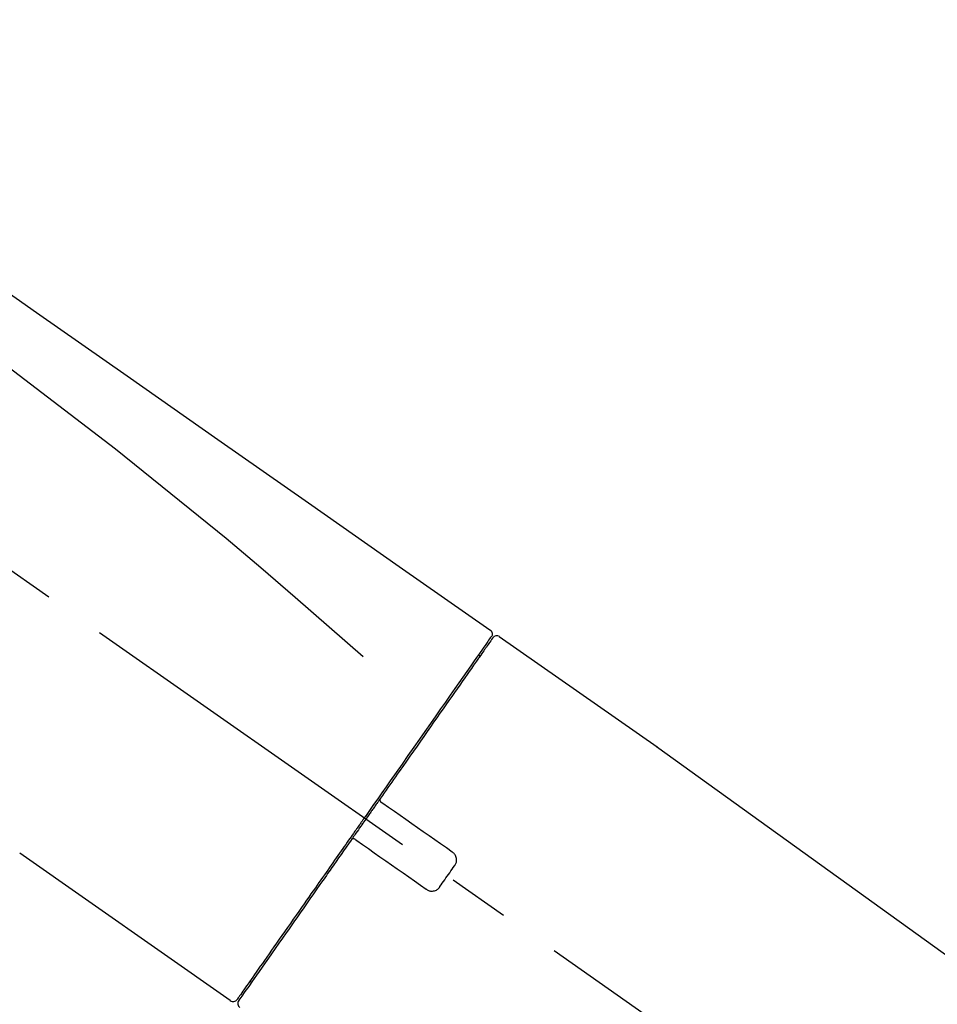
# Model space of a CAD drawing. Extents: x 27948 to 54421, y -22065 to -13195.
# Drawn here: x 48173 to 48266, y -18861 to -18761 of the extents above; entities that cross this region are included whole.
import ezdxf

# ---------------------------------------------------------------- set-up
doc = ezdxf.new("R2010")
doc.units = 0
doc.header["$LTSCALE"] = 50
doc.header["$MEASUREMENT"] = 0
doc.linetypes.add('CENTER2', pattern=[1.125, 0.75, -0.125, 0.125, -0.125])
doc.layers.get('0').update_dxf_attribs({"linetype": 'CONTINUOUS'})
doc.layers.get('DEFPOINTS').update_dxf_attribs({"color": 146, "linetype": 'CONTINUOUS'})
doc.layers.add('150-機器', color=8, linetype='CONTINUOUS')
doc.layers.add('166-寸法B', color=11, linetype='CONTINUOUS')
doc.styles.add('KH001', font='txt')
doc.dimstyles.new('KH1xx030', dxfattribs={"dimscale": 30, "dimtxt": 2, "dimasz": 0.6, "dimexe": 0.3, "dimexo": 1.2, "dimgap": 0.5, "dimtad": 3, "dimdec": 1, "dimdsep": 46, "dimlunit": 6, "dimtxsty": 'KH001', "dimblk": 'DOT', "dimcen": 1, "dimdle": 1, "dimclrd": 256, "dimclre": 256, "dimclrt": 256, "dimadec": 0, "dimazin": 0, "dimtfac": 1, "dimtdec": 1, "dimtix": 1, "dimtmove": 2, "dimatfit": 3, "dimldrblk": 'CLOSEDBLANK', "dimfxl": 1, "dimtolj": 1, "dimtzin": 0, "dimlwd": -1, "dimlwe": -1, "dimarcsym": 0})

# ---------------------------------------------------------------- blocks, each defined once
blk = doc.blocks.new('F402_D')
at = {"layer": '150-機器', "color": 13, "linetype": 'CENTER2'}
blk.add_line((0.338, 36.167), (-286.533, 237.036), dxfattribs=at)
at = {"layer": '150-機器', "color": 13, "linetype": 'Continuous'}
for p, q in [((-174.168, 186.361), (-158.155, 175.148)), ((-176.272, 184.486), (-176.109, 184.371)), ((-158.236, 175.206), (-38.213, 88.736)), ((-201.422, 149.437), (-222.756, 164.373)), ((-199.277, 151.283), (-199.441, 151.398))]:
    blk.add_line(p, q, dxfattribs=at)
for points in [[(-248.636, 238.504), (-239.445, 232.068), (-230.254, 225.632), (-221.063, 219.196), (-211.872, 212.761), (-202.681, 206.325), (-193.49, 199.889), (-184.299, 193.454), (-175.108, 187.018)], [(-247.92, 231.159), (-236.188, 222.705), (-224.539, 214.145), (-213.06, 205.377), (-201.834, 196.296), (-198.336, 193.335), (-194.865, 190.342), (-191.41, 187.328), (-187.963, 184.303)], [(-175.107, 187.019), (-175.097, 187.011), (-175.087, 187.004), (-175.077, 186.997), (-175.067, 186.99), (-175.048, 186.974), (-175.03, 186.958), (-175.013, 186.941), (-174.997, 186.923), (-174.974, 186.893), (-174.955, 186.862), (-174.937, 186.828), (-174.923, 186.794), (-174.91, 186.758), (-174.899, 186.722), (-174.892, 186.685), (-174.889, 186.648), (-174.889, 186.623), (-174.89, 186.599), (-174.893, 186.575), (-174.896, 186.55), (-174.899, 186.538), (-174.902, 186.526), (-174.905, 186.513), (-174.908, 186.501)], [(-175.111, 186.143), (-175.12, 186.132), (-175.128, 186.12), (-175.136, 186.108), (-175.144, 186.096), (-175.189, 186.032), (-175.234, 185.968), (-175.279, 185.905), (-175.323, 185.841), (-175.462, 185.643), (-175.601, 185.445), (-175.739, 185.247), (-175.878, 185.049), (-176.174, 184.627), (-176.47, 184.204), (-176.765, 183.781), (-177.061, 183.358), (-177.46, 182.79), (-177.858, 182.221), (-178.257, 181.652), (-178.655, 181.083), (-179.141, 180.389), (-179.626, 179.696), (-180.112, 179.002), (-180.598, 178.308), (-181.152, 177.516), (-181.707, 176.724), (-182.262, 175.932), (-182.816, 175.139), (-183.419, 174.279), (-184.021, 173.419), (-184.623, 172.559), (-185.225, 171.699), (-185.644, 171.101), (-186.063, 170.503), (-186.481, 169.905), (-186.9, 169.307), (-187.109, 169.009), (-187.318, 168.71), (-187.527, 168.412), (-187.736, 168.113)], [(-174.822, 186.209), (-174.821, 186.21), (-174.82, 186.212), (-174.819, 186.213), (-174.819, 186.214), (-174.819, 186.213), (-174.821, 186.211), (-174.823, 186.208), (-174.826, 186.204), (-174.833, 186.193), (-174.838, 186.186), (-174.843, 186.179), (-174.848, 186.172), (-174.941, 186.04), (-175.033, 185.907), (-175.126, 185.775), (-175.219, 185.643), (-175.305, 185.52), (-175.391, 185.396), (-175.477, 185.273), (-175.563, 185.15), (-175.606, 185.089), (-175.649, 185.028), (-175.692, 184.967), (-175.735, 184.905), (-175.839, 184.756), (-175.944, 184.607), (-176.048, 184.458), (-176.153, 184.309), (-176.214, 184.221), (-176.275, 184.134), (-176.336, 184.047), (-176.397, 183.959)], [(-175.061, 186.252), (-175.074, 186.231), (-175.088, 186.21), (-175.101, 186.188), (-175.115, 186.167), (-175.15, 186.115), (-175.185, 186.063), (-175.221, 186.012), (-175.257, 185.961)], [(-174.908, 186.501), (-174.904, 186.502), (-174.9, 186.502), (-174.896, 186.502), (-174.893, 186.503), (-174.861, 186.484), (-174.893, 186.428), (-174.967, 186.347), (-175.061, 186.252)], [(-176.397, 183.959), (-176.489, 183.828), (-176.581, 183.697), (-176.673, 183.566), (-176.765, 183.434), (-176.988, 183.115), (-177.212, 182.796), (-177.436, 182.476), (-177.659, 182.157), (-177.918, 181.787), (-178.177, 181.418), (-178.436, 181.048), (-178.694, 180.679), (-178.986, 180.263), (-179.277, 179.847), (-179.568, 179.431), (-179.859, 179.015), (-180.178, 178.56), (-180.496, 178.105), (-180.815, 177.651), (-181.133, 177.196), (-181.476, 176.707), (-181.818, 176.217), (-182.161, 175.728), (-182.503, 175.239), (-182.864, 174.724), (-183.224, 174.21), (-183.584, 173.695), (-183.945, 173.18), (-184.132, 172.913), (-184.32, 172.645), (-184.507, 172.377), (-184.695, 172.109), (-184.882, 171.842), (-185.069, 171.574), (-185.256, 171.307), (-185.444, 171.04), (-185.634, 170.768), (-185.825, 170.496), (-186.015, 170.224), (-186.206, 169.952)], [(-186.207, 169.949), (-186.228, 169.92), (-186.249, 169.89), (-186.269, 169.861), (-186.29, 169.832), (-186.331, 169.773), (-186.372, 169.714), (-186.413, 169.656), (-186.454, 169.597), (-186.516, 169.509), (-186.577, 169.421), (-186.639, 169.333), (-186.701, 169.244), (-186.763, 169.156), (-186.824, 169.068), (-186.886, 168.979), (-186.948, 168.891), (-187.01, 168.803), (-187.072, 168.714), (-187.134, 168.626), (-187.196, 168.537), (-187.258, 168.448), (-187.32, 168.36), (-187.382, 168.271), (-187.444, 168.182), (-187.527, 168.064), (-187.61, 167.946), (-187.693, 167.827), (-187.776, 167.709), (-187.879, 167.561), (-187.983, 167.414), (-188.086, 167.266), (-188.19, 167.118), (-188.314, 166.941), (-188.438, 166.764), (-188.561, 166.587), (-188.685, 166.41), (-188.768, 166.293), (-188.85, 166.175), (-188.932, 166.058), (-189.014, 165.941), (-189.055, 165.882), (-189.096, 165.823), (-189.137, 165.765), (-189.178, 165.706)], [(-186.209, 169.946), (-186.215, 169.938), (-186.221, 169.93), (-186.226, 169.922), (-186.231, 169.913), (-186.236, 169.905), (-186.239, 169.896), (-186.243, 169.886), (-186.246, 169.877), (-186.25, 169.863), (-186.253, 169.848), (-186.255, 169.834), (-186.257, 169.819), (-186.258, 169.815), (-186.258, 169.81), (-186.259, 169.805), (-186.259, 169.8), (-186.26, 169.79), (-186.26, 169.781), (-186.26, 169.771), (-186.259, 169.761), (-186.259, 169.756), (-186.258, 169.751), (-186.258, 169.746), (-186.257, 169.741), (-186.255, 169.727), (-186.253, 169.712), (-186.25, 169.698), (-186.246, 169.684), (-186.243, 169.675), (-186.239, 169.665), (-186.235, 169.656), (-186.23, 169.647), (-186.221, 169.63), (-186.211, 169.613), (-186.199, 169.597), (-186.187, 169.582), (-186.181, 169.575), (-186.174, 169.567), (-186.167, 169.56), (-186.159, 169.554), (-186.151, 169.548), (-186.143, 169.542), (-186.135, 169.536), (-186.127, 169.531)], [(-185.969, 169.42), (-185.97, 169.421), (-185.971, 169.422), (-185.972, 169.423), (-185.974, 169.424), (-185.977, 169.426), (-185.98, 169.428), (-185.983, 169.431), (-185.986, 169.433), (-185.992, 169.436), (-185.997, 169.44), (-186.002, 169.443), (-186.007, 169.447), (-186.012, 169.451), (-186.017, 169.454), (-186.022, 169.458), (-186.027, 169.461), (-186.033, 169.466), (-186.039, 169.47), (-186.045, 169.474), (-186.051, 169.478), (-186.058, 169.483), (-186.065, 169.488), (-186.071, 169.492), (-186.078, 169.497), (-186.084, 169.501), (-186.089, 169.505), (-186.095, 169.509), (-186.1, 169.512), (-186.103, 169.515), (-186.107, 169.517), (-186.11, 169.52), (-186.114, 169.522), (-186.116, 169.523), (-186.118, 169.525), (-186.12, 169.526), (-186.122, 169.528), (-186.123, 169.528), (-186.124, 169.529), (-186.125, 169.53), (-186.126, 169.53), (-186.127, 169.531), (-186.128, 169.532), (-186.129, 169.532), (-186.129, 169.533)], [(-178.943, 164.501), (-179.528, 164.911), (-180.114, 165.321), (-180.699, 165.731), (-181.285, 166.141), (-181.87, 166.551), (-182.456, 166.961), (-183.041, 167.371), (-183.627, 167.781), (-184.212, 168.191), (-184.798, 168.6), (-185.383, 169.01), (-185.969, 169.42)], [(-187.856, 167.942), (-187.866, 167.928), (-187.875, 167.915), (-187.884, 167.902), (-187.894, 167.888), (-187.917, 167.855), (-187.94, 167.822), (-187.963, 167.79), (-187.986, 167.757), (-188.027, 167.698), (-188.068, 167.64), (-188.109, 167.581), (-188.15, 167.523), (-188.204, 167.446), (-188.257, 167.369), (-188.311, 167.293), (-188.365, 167.216), (-188.431, 167.121), (-188.498, 167.026), (-188.564, 166.931), (-188.631, 166.836), (-188.71, 166.723), (-188.789, 166.61), (-188.868, 166.497), (-188.947, 166.384), (-189.068, 166.212), (-189.188, 166.04), (-189.308, 165.869), (-189.428, 165.697), (-189.578, 165.483), (-189.728, 165.268), (-189.878, 165.054), (-190.028, 164.84), (-190.191, 164.608), (-190.353, 164.376), (-190.516, 164.144), (-190.678, 163.912), (-190.851, 163.665), (-191.024, 163.418), (-191.197, 163.171), (-191.37, 162.924), (-191.544, 162.675), (-191.718, 162.426), (-191.893, 162.177), (-192.067, 161.928), (-192.251, 161.665), (-192.436, 161.402), (-192.62, 161.139), (-192.804, 160.875), (-193.025, 160.56), (-193.246, 160.245), (-193.466, 159.93), (-193.687, 159.615), (-193.951, 159.238), (-194.215, 158.861), (-194.479, 158.484), (-194.743, 158.107), (-195.038, 157.685), (-195.333, 157.264), (-195.629, 156.842), (-195.924, 156.42), (-196.194, 156.035), (-196.463, 155.65), (-196.733, 155.265), (-197.002, 154.88), (-197.242, 154.537), (-197.482, 154.194), (-197.723, 153.851), (-197.963, 153.508), (-198.171, 153.211), (-198.379, 152.914), (-198.587, 152.617), (-198.795, 152.32), (-198.969, 152.071), (-199.143, 151.823), (-199.317, 151.575), (-199.491, 151.326), (-199.628, 151.13), (-199.766, 150.934), (-199.903, 150.737), (-200.041, 150.541), (-200.15, 150.385), (-200.26, 150.228), (-200.369, 150.072), (-200.479, 149.915), (-200.524, 149.85), (-200.564, 149.793), (-200.615, 149.721), (-200.692, 149.611), (-200.709, 149.586), (-200.723, 149.566), (-200.732, 149.554), (-200.73, 149.556), (-200.729, 149.557), (-200.728, 149.559), (-200.727, 149.56), (-200.726, 149.562)], [(-187.735, 168.115), (-187.745, 168.1), (-187.755, 168.086), (-187.765, 168.072), (-187.776, 168.057), (-187.786, 168.043), (-187.796, 168.028), (-187.806, 168.014), (-187.816, 167.999), (-187.826, 167.985), (-187.836, 167.971), (-187.846, 167.956), (-187.856, 167.942)], [(-189.18, 165.703), (-189.434, 165.341), (-189.687, 164.979), (-189.941, 164.617), (-190.194, 164.256), (-190.442, 163.901), (-190.691, 163.546), (-190.939, 163.192), (-191.187, 162.837), (-191.311, 162.661), (-191.434, 162.484), (-191.558, 162.308), (-191.681, 162.131), (-191.923, 161.787), (-192.164, 161.442), (-192.405, 161.097), (-192.647, 160.753), (-192.997, 160.253), (-193.346, 159.754), (-193.696, 159.254), (-194.046, 158.755), (-194.259, 158.45), (-194.473, 158.145), (-194.686, 157.84), (-194.9, 157.535), (-195.113, 157.231), (-195.326, 156.927), (-195.538, 156.623), (-195.751, 156.319), (-196.126, 155.783), (-196.501, 155.248), (-196.876, 154.712), (-197.251, 154.177), (-197.565, 153.728), (-197.879, 153.28), (-198.193, 152.832), (-198.507, 152.384), (-198.753, 152.032), (-198.999, 151.68), (-199.246, 151.328), (-199.492, 150.977), (-199.662, 150.733), (-199.833, 150.49), (-200.003, 150.247), (-200.173, 150.004), (-200.265, 149.872), (-200.357, 149.741), (-200.449, 149.61), (-200.541, 149.479), (-200.545, 149.473), (-200.549, 149.467), (-200.554, 149.46), (-200.56, 149.452), (-200.562, 149.448), (-200.564, 149.445), (-200.566, 149.443), (-200.566, 149.442), (-200.566, 149.443), (-200.565, 149.444), (-200.564, 149.446), (-200.562, 149.448)], [(-188.757, 165.772), (-188.761, 165.775), (-188.766, 165.778), (-188.77, 165.781), (-188.774, 165.784), (-188.778, 165.786), (-188.782, 165.789), (-188.786, 165.792), (-188.79, 165.794), (-188.799, 165.798), (-188.808, 165.803), (-188.817, 165.807), (-188.826, 165.81), (-188.831, 165.812), (-188.835, 165.814), (-188.84, 165.815), (-188.845, 165.817), (-188.854, 165.819), (-188.864, 165.822), (-188.873, 165.824), (-188.883, 165.826), (-188.888, 165.827), (-188.893, 165.827), (-188.897, 165.828), (-188.902, 165.829), (-188.912, 165.83), (-188.922, 165.83), (-188.932, 165.831), (-188.941, 165.831), (-188.946, 165.831), (-188.951, 165.83), (-188.956, 165.83), (-188.961, 165.83), (-188.986, 165.828), (-189.01, 165.826), (-189.034, 165.822), (-189.058, 165.815), (-189.078, 165.808), (-189.096, 165.798), (-189.114, 165.786), (-189.13, 165.772), (-189.143, 165.758), (-189.155, 165.742), (-189.166, 165.726), (-189.176, 165.709)], [(-188.76, 165.774), (-188.759, 165.774), (-188.759, 165.773), (-188.758, 165.773), (-188.757, 165.772), (-188.756, 165.771), (-188.755, 165.771), (-188.754, 165.77), (-188.753, 165.769), (-188.752, 165.769), (-188.751, 165.768), (-188.75, 165.767), (-188.749, 165.767), (-188.746, 165.764), (-188.743, 165.762), (-188.74, 165.76), (-188.736, 165.758), (-188.73, 165.753), (-188.723, 165.748), (-188.716, 165.744), (-188.71, 165.739), (-188.703, 165.734), (-188.696, 165.73), (-188.689, 165.725), (-188.683, 165.72), (-188.677, 165.716), (-188.67, 165.712), (-188.664, 165.707), (-188.658, 165.703), (-188.653, 165.699), (-188.648, 165.696), (-188.643, 165.692), (-188.637, 165.688), (-188.632, 165.685), (-188.627, 165.681), (-188.622, 165.678), (-188.617, 165.674), (-188.614, 165.672), (-188.611, 165.67), (-188.608, 165.668), (-188.604, 165.665), (-188.603, 165.665), (-188.602, 165.664), (-188.601, 165.663), (-188.6, 165.662)], [(-188.6, 165.662), (-188.015, 165.252), (-187.429, 164.842), (-186.844, 164.432), (-186.258, 164.022), (-185.673, 163.612), (-185.087, 163.202), (-184.502, 162.792), (-183.916, 162.383), (-183.331, 161.973), (-182.745, 161.563), (-182.16, 161.153), (-181.574, 160.743)], [(-178.698, 163.112), (-178.679, 163.138), (-178.66, 163.164), (-178.642, 163.19), (-178.624, 163.217), (-178.591, 163.274), (-178.561, 163.333), (-178.537, 163.395), (-178.517, 163.458), (-178.498, 163.555), (-178.49, 163.654), (-178.493, 163.754), (-178.506, 163.854), (-178.527, 163.954), (-178.557, 164.05), (-178.597, 164.142), (-178.648, 164.229), (-178.689, 164.284), (-178.734, 164.335), (-178.783, 164.382), (-178.835, 164.426), (-178.861, 164.445), (-178.888, 164.464), (-178.915, 164.483), (-178.943, 164.501)], [(-180.185, 160.988), (-180.061, 161.164), (-179.937, 161.341), (-179.814, 161.518), (-179.69, 161.695), (-179.566, 161.872), (-179.441, 162.05), (-179.317, 162.227), (-179.193, 162.404), (-179.069, 162.581), (-178.945, 162.758), (-178.822, 162.935), (-178.698, 163.112)], [(-181.574, 160.743), (-181.548, 160.723), (-181.521, 160.704), (-181.494, 160.685), (-181.467, 160.667), (-181.408, 160.633), (-181.347, 160.603), (-181.283, 160.578), (-181.218, 160.559), (-181.119, 160.54), (-181.019, 160.534), (-180.918, 160.539), (-180.817, 160.553), (-180.719, 160.576), (-180.624, 160.607), (-180.533, 160.648), (-180.449, 160.699), (-180.396, 160.74), (-180.347, 160.784), (-180.301, 160.831), (-180.259, 160.882), (-180.239, 160.908), (-180.221, 160.934), (-180.203, 160.961), (-180.185, 160.988)]]:
    blk.add_lwpolyline(points, dxfattribs=at)
for centre, start, end in [((-174.413, 185.923), 55.54752, 145), ((-201.136, 149.846), 234.9852, 325), ((-200.156, 149.159), 145, 235.24886)]:
    blk.add_arc(centre, 0.499, start, end, dxfattribs=at)
blk = doc.blocks.new('_Dot')
at = {"color": 0, "linetype": 'ByBlock', "lineweight": -2}
blk.add_line((-0.5, 0), (-1, 0), dxfattribs=at)
at = {"color": 0, "linetype": 'ByBlock', "const_width": 0.5}
blk.add_lwpolyline([(-0.25, 0, 1), (0.25, 0, 1)], format="xyb", close=True, dxfattribs=at)
blk = doc.blocks.new('*D157')
at = {"layer": '166-寸法B', "transparency": 16777216}
for p, q in [((47815.886, -18976.507), (47815.886, -18688.055)), ((48915.886, -18754.486), (48915.886, -18688.055)), ((47833.886, -18697.055), (48897.886, -18697.055))]:
    blk.add_line(p, q, dxfattribs=at)
at = {"layer": 'DEFPOINTS', "color": 0, "transparency": 16777216}
for p in [(48915.886, -18697.055), (48915.886, -18790.486), (47815.886, -19012.507)]:
    blk.add_point(p, dxfattribs=at)
at = {"layer": '166-寸法B', "transparency": 16777216, "xscale": 18, "yscale": 18, "zscale": 18, "rotation": 180}
blk.add_blockref('_Dot', (47815.886, -18697.055), dxfattribs=at)
at = {"layer": '166-寸法B', "transparency": 16777216, "xscale": 18, "yscale": 18, "zscale": 18}
blk.add_blockref('_Dot', (48915.886, -18697.055), dxfattribs=at)
at = {"layer": '166-寸法B', "transparency": 16777216, "insert": (48365.886, -18648.248), "char_height": 60, "attachment_point": 5, "style": 'KH001'}
blk.add_mtext('\\A1;1,100', dxfattribs=at)
blk = doc.blocks.new('_ClosedBlank')
at = {"color": 0, "linetype": 'ByBlock', "lineweight": -2}
for p, q in [((-1, 0.1667), (0, 0)), ((-1, 0.1667), (-1, -0.1667)), ((0, 0), (-1, -0.1667))]:
    blk.add_line(p, q, dxfattribs=at)

msp = doc.modelspace()

# ---------------------------------------------------------------- block references
at = {"layer": '150-機器'}
msp.add_blockref('F402_D', (48395.886, -19009.814), dxfattribs=at)

# ---------------------------------------------------------------- dimensions: what is measured, and where the dimension line sits
at = {"layer": '166-寸法B'}
dim = msp.add_linear_dim(base=(48915.886, -18697.055), p1=(47815.886, -19012.507), p2=(48915.886, -18790.486), dimstyle='KH1xx030', dxfattribs=at)
dim.commit()
dim.dimension.update_dxf_attribs({"geometry": '*D157', "text_midpoint": (48365.886, -18648.248)})

doc.saveas('drawing.dxf')
